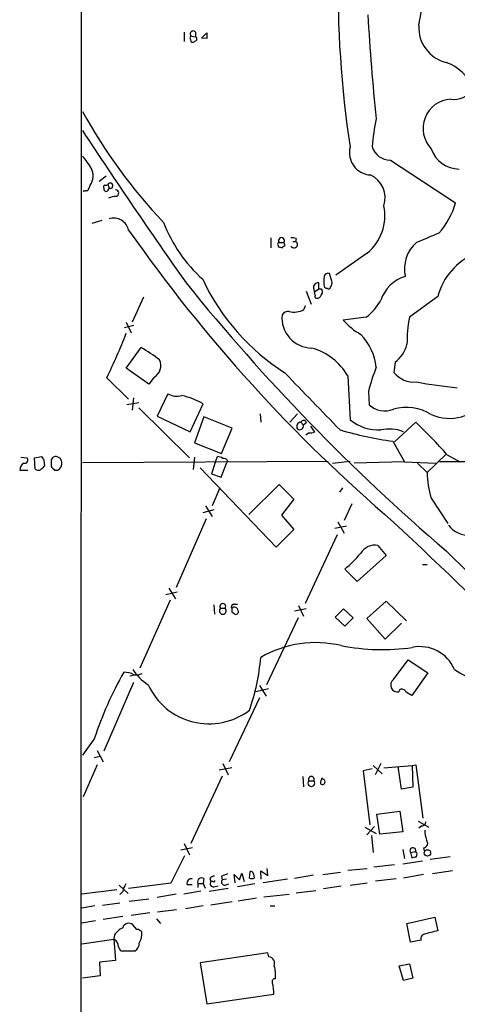
# Model space of a CAD drawing. Extents: x 7 to 1020, y 3612 to 4419.
# Drawn here: x 18 to 80, y 4020 to 4161 of the extents above; entities that cross this region are included whole.
import ezdxf

# ---------------------------------------------------------------- set-up
doc = ezdxf.new("R2010")
doc.units = 0
doc.header["$MEASUREMENT"] = 0
doc.layers.add('MAIN', color=5, linetype='CONTINUOUS')

msp = doc.modelspace()

# ---------------------------------------------------------------- linework, layer by layer
at = {"layer": 'MAIN'}
for p, q in [((26.67, 4418.4127), (26.416, 3617.0427)), ((41.3173, 4159.2481), (41.3173, 4157.8934)), ((42.3333, 4158.6554), (42.926, 4158.5707)), ((42.926, 4159.2481), (42.926, 4158.5707)), ((43.7727, 4158.4014), (44.5347, 4159.1634)), ((42.164, 4158.3167), (42.2487, 4157.8934)), ((44.5347, 4158.3167), (43.7727, 4158.4014)), ((70.7813, 4140.9601), (80.0947, 4134.8641)), ((30.1413, 4138.6741), (29.1253, 4137.9121)), ((30.3953, 4137.4887), (30.5647, 4136.9807)), ((26.8393, 4136.5574), (27.5167, 4136.6421)), ((27.5167, 4136.6421), (26.8393, 4136.5574)), ((27.8553, 4137.4041), (27.5167, 4136.6421)), ((29.5487, 4132.3241), (28.1093, 4131.9007)), ((53.6787, 4129.8687), (53.6787, 4128.4294)), ((54.864, 4129.1914), (55.5413, 4129.1914)), ((55.7107, 4128.9374), (55.5413, 4129.1914)), ((56.8113, 4129.3607), (57.2347, 4129.3607)), ((57.3193, 4129.7841), (57.2347, 4129.3607)), ((54.6947, 4128.8527), (54.7793, 4128.5987)), ((55.7107, 4128.6834), (55.7107, 4128.9374)), ((67.4793, 4127.6674), (62.992, 4124.5347)), ((60.5367, 4122.5874), (60.5367, 4123.4341)), ((62.3993, 4123.6881), (62.0607, 4124.7887)), ((58.7587, 4122.2487), (59.436, 4120.3861)), ((59.7747, 4122.6721), (59.944, 4122.1641)), ((59.944, 4122.1641), (60.5367, 4122.5874)), ((60.0287, 4121.6561), (59.944, 4122.1641)), ((60.8753, 4122.5874), (61.0447, 4122.3334)), ((35.4753, 4121.4021), (33.8667, 4117.8461)), ((77.5547, 4121.4867), (73.4907, 4118.5234)), ((58.5893, 4120.1321), (58.42, 4119.6241)), ((33.02, 4117.8461), (33.6973, 4116.3221)), ((67.31, 4118.5234), (64.008, 4118.1001)), ((34.1207, 4117.3381), (32.766, 4116.9994)), ((33.02, 4111.2421), (35.1367, 4114.2054)), ((36.2373, 4108.9561), (33.02, 4111.2421)), ((71.4587, 4112.0887), (71.2893, 4110.6494)), ((30.226, 4109.8874), (33.3587, 4106.8394)), ((36.9993, 4109.9721), (36.2373, 4108.9561)), ((64.6853, 4110.1414), (65.024, 4103.8761)), ((34.036, 4107.0087), (33.8667, 4105.2307)), ((38.9467, 4107.6014), (37.4227, 4104.3841)), ((67.6487, 4107.9401), (67.7333, 4105.9927)), ((33.1047, 4106.0774), (34.798, 4106.3314)), ((34.798, 4105.5694), (42.0793, 4098.4574)), ((42.164, 4102.1827), (44.0267, 4106.1621)), ((37.4227, 4104.3841), (42.164, 4102.1827)), ((44.1113, 4104.2994), (42.7567, 4100.5741)), ((48.1753, 4102.6907), (44.1113, 4104.2994)), ((52.1547, 4104.7227), (52.2393, 4103.5374)), ((57.4887, 4104.7227), (56.388, 4103.5374)), ((46.6513, 4099.0501), (48.1753, 4102.6907)), ((57.9967, 4103.5374), (58.3353, 4103.1141)), ((58.7587, 4103.4527), (58.3353, 4103.1141)), ((59.3513, 4102.9447), (59.944, 4102.0981)), ((71.374, 4100.7434), (74.422, 4103.5374)), ((59.182, 4102.0134), (58.674, 4101.6747)), ((42.7567, 4100.5741), (46.6513, 4099.0501)), ((71.12, 4100.8281), (72.8133, 4097.8647)), ((17.9493, 4098.5421), (18.796, 4098.4574)), ((19.8967, 4098.4574), (20.9127, 4098.6267)), ((19.9813, 4096.8487), (19.8967, 4098.4574)), ((21.2513, 4098.1187), (21.336, 4097.2721)), ((23.622, 4098.3727), (23.0293, 4098.6267)), ((42.7567, 4098.5421), (42.5873, 4096.7641)), ((45.72, 4097.7801), (46.0587, 4098.6267)), ((78.74, 4098.9654), (76.0307, 4096.3407)), ((78.9093, 4098.8807), (80.6873, 4097.8647)), ((22.2673, 4097.8647), (22.2673, 4097.1874)), ((26.7547, 4097.7801), (61.8913, 4097.9494)), ((54.4407, 4085.6727), (43.6033, 4097.0181)), ((45.72, 4097.7801), (45.212, 4096.1714)), ((46.5667, 4095.6634), (47.4133, 4097.7801)), ((47.498, 4098.0341), (47.4133, 4097.7801)), ((62.484, 4097.6954), (65.024, 4097.9494)), ((72.8133, 4097.8647), (65.6167, 4097.6954)), ((72.8133, 4097.8647), (77.3007, 4097.6954)), ((74.676, 4097.6954), (76.0307, 4096.3407)), ((141.732, 4098.0341), (77.8087, 4097.8647)), ((17.78, 4096.6794), (18.9653, 4096.6794)), ((22.7753, 4096.6794), (23.1987, 4096.6794)), ((45.212, 4096.1714), (46.5667, 4095.6634)), ((46.3973, 4094.1394), (45.2967, 4091.5994)), ((50.546, 4090.3294), (54.864, 4094.6474)), ((54.864, 4094.6474), (56.9807, 4092.5307)), ((63.9233, 4094.1394), (63.5, 4093.5467)), ((56.9807, 4092.5307), (55.2027, 4090.2447)), ((76.6233, 4092.7001), (78.994, 4089.0594)), ((44.3653, 4091.5994), (45.2967, 4090.0754)), ((65.278, 4091.8534), (64.1773, 4089.4827)), ((44.45, 4089.7367), (40.132, 4079.9154)), ((45.5507, 4091.0067), (43.942, 4090.5834)), ((55.2027, 4090.2447), (56.9807, 4088.2127)), ((62.8227, 4088.3821), (64.516, 4088.7207)), ((63.246, 4089.3134), (64.1773, 4087.7047)), ((56.9807, 4088.2127), (54.4407, 4085.6727)), ((63.1613, 4087.4507), (58.5893, 4077.6294)), ((69.0033, 4085.9267), (70.1887, 4084.4874)), ((70.1887, 4084.4874), (66.04, 4080.7621)), ((75.3533, 4083.2174), (76.0307, 4083.2174)), ((66.04, 4080.7621), (64.262, 4082.5401)), ((39.116, 4079.8307), (40.0473, 4078.3067)), ((40.3013, 4079.2381), (38.6927, 4078.8994)), ((39.2853, 4078.1374), (34.9673, 4068.4007)), ((45.5507, 4077.4601), (45.6353, 4076.1054)), ((48.3447, 4077.5447), (48.9373, 4077.5447)), ((57.658, 4077.3754), (58.3353, 4075.8514)), ((70.1887, 4077.9681), (67.3947, 4075.5127)), ((73.0673, 4075.1741), (70.1887, 4077.9681)), ((46.482, 4076.9521), (47.1593, 4076.9521)), ((48.0907, 4076.4441), (48.4293, 4076.1901)), ((58.7587, 4076.8674), (57.0653, 4076.5287)), ((62.9073, 4075.6821), (64.0927, 4076.8674)), ((64.262, 4074.4121), (62.9073, 4075.6821)), ((64.0927, 4076.8674), (65.4473, 4075.5974)), ((57.5733, 4075.5974), (53.086, 4066.0301)), ((65.4473, 4075.5974), (64.262, 4074.4121)), ((67.3947, 4075.5127), (70.0193, 4072.5494)), ((70.0193, 4072.5494), (72.39, 4074.8354)), ((71.2047, 4066.7921), (73.3213, 4069.5861)), ((73.3213, 4069.5861), (76.1153, 4067.7234)), ((33.528, 4067.3001), (34.2053, 4067.4694)), ((76.1153, 4067.7234), (73.8293, 4064.5061)), ((34.036, 4066.3687), (29.8027, 4056.5474)), ((52.07, 4065.9454), (53.0013, 4064.4214)), ((53.34, 4065.4374), (51.562, 4065.0141)), ((72.136, 4065.3527), (71.9667, 4065.0141)), ((52.07, 4064.1674), (47.752, 4055.0234)), ((28.448, 4058.3254), (26.7547, 4055.9547)), ((28.8713, 4056.6321), (29.718, 4055.0234)), ((28.8713, 4054.6001), (26.8393, 4050.0281)), ((29.2947, 4055.7854), (28.448, 4055.6161)), ((46.8207, 4054.7694), (47.5827, 4053.1607)), ((68.326, 4054.5154), (69.596, 4053.3301)), ((69.4267, 4054.7694), (68.58, 4053.1607)), ((69.85, 4054.1767), (73.914, 4054.5154)), ((73.914, 4054.5154), (74.422, 4054.6001)), ((73.914, 4054.5154), (73.9987, 4051.3827)), ((74.422, 4054.6001), (75.438, 4046.9801)), ((48.0907, 4054.1767), (46.3127, 4053.8381)), ((68.1567, 4054.0074), (66.8867, 4053.7534)), ((66.8867, 4053.7534), (67.818, 4046.0487)), ((72.39, 4051.1287), (71.882, 4054.3461)), ((46.736, 4052.9914), (42.2487, 4043.3394)), ((58.2507, 4052.9067), (58.3353, 4051.4674)), ((59.0973, 4052.3141), (59.8593, 4052.3141)), ((73.9987, 4051.3827), (72.39, 4051.1287)), ((68.834, 4047.5727), (72.136, 4047.9961)), ((69.2573, 4044.6941), (68.834, 4047.5727)), ((72.136, 4047.9961), (72.5593, 4045.0327)), ((74.7607, 4046.5567), (76.2847, 4045.7101)), ((67.1407, 4045.7101), (68.7493, 4044.7787)), ((68.4953, 4045.7947), (67.3947, 4044.6094)), ((72.5593, 4045.0327), (69.2573, 4044.6941)), ((75.2687, 4045.8794), (74.8453, 4045.5407)), ((41.3173, 4043.3394), (42.0793, 4041.7307)), ((68.072, 4044.5247), (68.326, 4042.0694)), ((42.5027, 4042.7467), (40.8093, 4042.4081)), ((72.5593, 4042.4927), (72.8133, 4041.2227)), ((73.66, 4042.0694), (74.422, 4042.2387)), ((73.66, 4042.0694), (73.8293, 4041.3074)), ((75.5227, 4042.7467), (75.6073, 4042.3234)), ((39.4547, 4037.7514), (41.402, 4041.6461)), ((72.5593, 4040.4607), (75.3533, 4040.8841)), ((79.3327, 4041.4767), (76.454, 4041.0534)), ((49.1913, 4038.1747), (49.53, 4039.1061)), ((49.53, 4039.1061), (49.8687, 4037.9207)), ((50.6307, 4038.4287), (50.7153, 4039.3601)), ((52.324, 4038.2594), (52.2393, 4039.4447)), ((52.2393, 4039.4447), (53.2553, 4038.7674)), ((53.2553, 4038.7674), (53.1707, 4039.7834)), ((61.1293, 4038.9367), (63.6693, 4039.2754)), ((64.6853, 4039.5294), (67.4793, 4039.7834)), ((68.4107, 4040.0374), (71.374, 4040.3761)), ((79.6713, 4039.4447), (76.7927, 4039.0214)), ((33.3587, 4036.9894), (39.4547, 4037.7514)), ((43.2647, 4037.6667), (43.2647, 4037.0741)), ((43.2647, 4037.6667), (44.0267, 4037.6667)), ((44.1113, 4038.3441), (44.0267, 4037.6667)), ((44.0267, 4037.6667), (44.2807, 4036.9894)), ((44.958, 4038.3441), (45.1273, 4037.9207)), ((45.466, 4037.9207), (45.1273, 4037.9207)), ((46.6513, 4038.6827), (46.736, 4038.1747)), ((47.3287, 4038.2594), (46.736, 4038.1747)), ((48.5987, 4037.7514), (48.4293, 4038.9367)), ((48.4293, 4038.9367), (49.1913, 4038.1747)), ((51.2233, 4039.0214), (51.308, 4038.4287)), ((56.0493, 4038.2594), (52.578, 4037.7514)), ((59.7747, 4038.8521), (57.0653, 4038.3441)), ((65.024, 4037.4127), (67.4793, 4037.7514)), ((68.6647, 4038.0054), (71.628, 4038.3441)), ((75.5227, 4038.9367), (72.644, 4038.4287)), ((31.6653, 4036.7354), (26.67, 4036.1427)), ((32.004, 4037.4127), (33.274, 4036.2274)), ((32.512, 4036.4814), (32.0887, 4036.0581)), ((43.688, 4036.5661), (41.2327, 4036.1427)), ((41.7407, 4037.4974), (42.418, 4037.4974)), ((44.8733, 4036.5661), (47.5827, 4036.9894)), ((45.5507, 4037.1587), (46.1433, 4037.3281)), ((47.1593, 4037.4127), (47.6673, 4037.5821)), ((51.3927, 4037.5821), (48.9373, 4037.1587)), ((57.3193, 4036.3121), (60.1133, 4036.6507)), ((63.754, 4037.2434), (61.214, 4036.9047)), ((29.6333, 4034.5341), (32.0887, 4034.8727)), ((33.4433, 4035.1267), (36.2373, 4035.4654)), ((40.132, 4036.1427), (37.4227, 4035.6347)), ((48.1753, 4035.0421), (45.1273, 4034.5341)), ((51.6467, 4035.5501), (49.022, 4035.1267)), ((52.6627, 4035.7194), (56.3033, 4036.1427)), ((28.5327, 4034.4494), (26.67, 4034.1107)), ((36.4067, 4033.4334), (33.6973, 4033.0947)), ((37.5073, 4033.6027), (40.2167, 4033.9414)), ((44.0267, 4034.4494), (41.4867, 4034.0261)), ((53.594, 4034.4494), (54.2713, 4034.4494)), ((28.6173, 4032.3327), (26.67, 4031.9941)), ((32.512, 4032.9254), (29.718, 4032.5021)), ((37.338, 4032.5867), (37.9307, 4031.9094)), ((73.152, 4031.9094), (77.1313, 4032.8407)), ((77.1313, 4032.8407), (77.5547, 4030.8934)), ((34.544, 4031.0627), (33.9513, 4031.7401)), ((73.66, 4029.2847), (73.152, 4031.9094)), ((26.67, 4029.0307), (31.242, 4029.7081)), ((31.3267, 4030.3007), (31.242, 4029.7081)), ((31.242, 4029.7081), (31.496, 4026.6601)), ((75.184, 4029.5387), (73.66, 4029.2847)), ((32.258, 4028.0147), (34.29, 4028.0147)), ((31.496, 4026.6601), (29.21, 4026.4061)), ((29.21, 4026.4061), (29.2947, 4024.4587)), ((53.2553, 4027.7607), (43.6033, 4026.3214)), ((53.4247, 4027.1681), (53.2553, 4027.7607)), ((43.6033, 4026.3214), (44.5347, 4020.4794)), ((72.0513, 4025.8981), (73.4907, 4026.1521)), ((72.644, 4023.7814), (72.0513, 4025.8981)), ((73.4907, 4026.1521), (73.9987, 4024.1201)), ((29.2947, 4024.4587), (26.7547, 4024.1201)), ((73.9987, 4024.1201), (72.644, 4023.7814)), ((44.5347, 4020.4794), (54.102, 4021.8341))]:
    msp.add_line(p, q, dxfattribs=at)
msp.add_circle((76.0699, 4042.009), 0.466, dxfattribs=at)
for centre, radius, start, end in [((35.326, 4167.6765), 40.2241, 349.25822, 4.279494), ((213.3366, 4165.505), 150.037, 178.832749, 188.6952), ((364.9509, 4178.0379), 297.8352, 183.143913, 186.003665), ((79.9276, 4159.8807), 5.0911, 176.636447, 256.51022), ((42.3333, 4158.4437), 0.2117, 90, 216.875312), ((42.5874, 4158.994), 0.4233, 36.886139, 233.113861), ((256.2345, 4158.74), 211.7002, 179.885408, 180.114564), ((42.5065, 4158.2049), 0.4043, 230.388559, 325.885527), ((42.8213, 4158.2833), 0.3059, 273.749278, 69.983286), ((76.8349, 4149.215), 6.0243, 18.43555, 71.56445), ((79.876, 4152.8111), 3.1638, 261.66373, 327.691315), ((79.6544, 4145.4827), 4.2047, 93.23259, 223.871597), ((94.0248, 4185.021), 76.8312, 208.889038, 223.565607), ((110.0044, 4138.7092), 42.0578, 168.78828, 174.271202), ((687.9916, 4579.5264), 791.1254, 213.2988827, 215.2055002), ((68.1271, 4142.0367), 3.2011, 165.786205, 265.980311), ((70.7991, 4143.7265), 2.7664, 197.222566, 269.631344), ((80.6794, 4143.986), 4.2966, 199.260657, 268.977137), ((19.1905, 4134.8071), 10.1351, 29.349685, 41.725932), ((26.0687, 4138.7231), 2.2208, 323.562519, 28.263711), ((30.0991, 4137.8693), 0.4823, 254.718831, 307.891655), ((30.734, 4137.3194), 0.3787, 243.441716, 153.441716), ((66.4511, 4135.5694), 3.5814, 341.629807, 66.088841), ((29.9932, 4137.1501), 0.2549, 94.771109, 221.644738), ((30.2515, 4136.913), 0.4539, 171.421795, 255.948448), ((29.9086, 4137.0971), 0.6664, 290.439306, 349.93972), ((31.4607, 4136.254), 0.474, 284.663587, 85.729228), ((31.7292, 4132.64), 3.1589, 92.694476, 113.294332), ((69.5096, 4137.8658), 11.0025, 318.296359, 344.167838), ((62.9714, 4133.0467), 7.0184, 309.963299, 11.456266), ((31.2304, 4130.5036), 2.1787, 12.345109, 107.791259), ((57.9208, 4139.5374), 20.9433, 200.888411, 228.128635), ((216.901, 4259.6534), 224.1592, 215.034819, 229.48926), ((414.7952, 3325.5321), 872.7339, 112.7197776, 112.9489571), ((54.864, 4128.9797), 0.2117, 90, 216.875312), ((55.2027, 4129.4652), 0.4355, 321.040174, 218.951555), ((56.7267, 4127.9201), 1.9559, 72.363579, 94.968472), ((56.9948, 4128.9233), 0.4989, 208.737847, 61.256631), ((77.7537, 4125.4279), 4.9706, 130.786335, 192.342641), ((97.3608, 4255.5214), 133.8752, 251.45383, 251.682999), ((55.7528, 4128.1333), 0.5517, 94.376403, 147.539959), ((86.3083, 4119.2089), 9.0451, 112.21358, 165.414356), ((266.9506, 4305.1465), 289.5086, 218.877549, 229.45058), ((73.0197, 4137.6577), 32.1501, 205.252686, 237.426569), ((60.452, 4122.7568), 0.6826, 82.87186, 187.12814), ((65.988, 4123.6457), 4.7442, 171.274497, 188.724309), ((61.9014, 4124.1779), 0.6312, 75.382563, 162.719079), ((61.4682, 4123.434), 0.9651, 322.120851, 15.264491), ((74.5054, 4119.2454), 5.3664, 107.429436, 161.155836), ((60.706, 4207.2373), 84.6501, 269.885409, 270.114592), ((60.4518, 4122.1218), 0.6295, 312.282873, 19.640967), ((61.7643, 4123.2223), 0.5518, 212.463229, 265.603684), ((61.9337, 4122.8838), 0.2994, 225, 351.856362), ((60.2263, 4121.4867), 0.2602, 139.39393, 282.519254), ((60.2709, 4121.8756), 0.643, 271.051508, 340.040493), ((62.8811, 4124.4816), 7.424, 306.624475, 331.846387), ((56.2187, 4118.2692), 1.1041, 85.605673, 147.52045), ((57.0654, 4121.9658), 2.7053, 253.637711, 300.048035), ((59.6235, 4118.4731), 4.3536, 174.873725, 268.646974), ((72.1817, 4125.7137), 11.1703, 222.968119, 239.712106), ((94.0093, 4114.7769), 20.8578, 169.652329, 180.407104), ((-42.1601, 4145.527), 80.6841, 333.786477, 338.714487), ((60.8941, 4110.5467), 7.9027, 6.281824, 44.320704), ((24.4887, 4095.6612), 21.3838, 51.633863, 60.135743), ((57.34, 4105.9493), 8.4574, 29.714211, 75.057717), ((68.2785, 4116.0432), 5.0746, 308.806163, 343.814991), ((36.126, 4111.589), 1.8377, 298.37382, 27.143706), ((97.8867, 4100.263), 31.1974, 159.06241, 165.754225), ((2091.6734, 6075.0255), 2829.1784, 223.9760282, 224.2052081), ((74.1304, 4112.899), 3.6239, 218.372392, 275.960263), ((87.3786, 4177.5378), 69.4464, 259.318458, 264.19013), ((40.2724, 4109.9522), 2.6989, 240.579798, 285.171144), ((38.1905, 4095.666), 12.0096, 60.924405, 76.575412), ((79.2464, 4110.4384), 6.3659, 245.665841, 325.573015), ((69.9518, 4108.5248), 3.3665, 228.77677, 291.849132), ((73.0511, 4098.8829), 6.7737, 58.172504, 105.818055), ((58.3671, 4103.3998), 0.3951, 7.693333, 159.620458), ((69.0592, 4108.7657), 6.3396, 230.468445, 273.323208), ((57.9917, 4102.9359), 0.6015, 89.523737, 213.251494), ((57.8432, 4102.9748), 0.5114, 226.124856, 15.805361), ((77.608, 4149.6738), 49.2747, 253.465401, 262.433895), ((70.6105, 4096.9285), 5.634, 68.842381, 102.129277), ((13.8469, 4040.6755), 87.2981, 41.815999, 46.061343), ((59.3938, 4103.5783), 1.5791, 262.29219, 290.390429), ((18.5151, 4098.1149), 0.443, 251.25013, 50.643246), ((148.0819, 4183.0226), 152.6259, 213.57026, 213.799443), ((22.9446, 4097.9494), 0.6826, 82.87186, 187.12814), ((-103.3007, 4055.7912), 133.8752, 18.317001, 18.54617), ((45.9747, 4097.1046), 1.5244, 56.291169, 86.841227), ((46.9053, 4097.6952), 0.6828, 29.760495, 97.11773), ((19.1938, 4096.5355), 1.4211, 125.294901, 174.18831), ((20.4695, 4097.4559), 0.7792, 231.200077, 297.393794), ((148.0819, 3970.0182), 179.6053, 134.885409, 135.114591), ((149.4962, 4223.9083), 179.57, 224.885386, 225.114614), ((22.7537, 4097.6427), 1.0611, 294.794751, 12.076655), ((87.736, 4096.3775), 11.7054, 180.18013, 198.310344), ((-905.5209, 3050.527), 1425.8539, 44.4202163, 46.7588622), ((82.1299, 4091.3176), 3.9523, 219.466272, 271.180113), ((68.5741, 4083.5952), 2.3707, 79.569342, 148.720405), ((50.0017, 4099.0864), 21.8434, 310.756152, 319.243848), ((8541.6445, 12767.7793), 12124.7082, 225.73417277, 225.96335544), ((46.8207, 4077.2061), 0.4234, 323.124688, 216.867191), ((48.4152, 4077.1638), 0.3874, 100.48609, 213.119959), ((48.4717, 4076.5499), 0.554, 6.58234, 133.449471), ((46.8206, 4076.6013), 0.4876, 133.986168, 46.005377), ((175.0906, 4076.6981), 127.0002, 179.885409, 180.114592), ((48.6833, 4076.461), 0.3714, 226.844093, 24.225635), ((60.099, 4056.4757), 15.5772, 76.429788, 120.302347), ((69.592, 4101.8126), 30.7537, 259.057089, 278.078856), ((75.0106, 4066.1345), 5.3433, 23.105946, 101.842821), ((22.7181, 4072.2874), 29.6156, 340.475143, 355.424143), ((77.0553, 4042.3122), 51.1771, 150.119684, 161.766038), ((32.7325, 4064.7979), 3.0106, 62.542115, 90.974441), ((39.7495, 4071.8284), 6.8233, 211.814014, 238.187856), ((34.4593, 4069.3324), 1.8935, 259.698943, 296.560992), ((86.6783, 4077.9275), 11.816, 235.144116, 271.330687), ((44.8527, 4070.0199), 9.5712, 204.636081, 307.13389), ((71.8157, 4066.0017), 0.9991, 127.704967, 278.692969), ((72.3901, 4064.7602), 0.6447, 23.192756, 113.212594), ((-53.6071, 3853.088), 246.8555, 58.919706, 59.148865), ((59.4783, 4051.9977), 0.4952, 140.292193, 39.707807), ((59.4783, 4052.5116), 0.4291, 332.599009, 207.400991), ((61.764, 4052.0602), 0.9879, 136.726761, 189.878973), ((61.0518, 4052.1791), 0.389, 227.844203, 91.045642), ((75.2829, 4046.4578), 0.5786, 268.593643, 1.416257), ((81.1448, 4045.5069), 5.4572, 182.312515, 197.703514), ((75.4497, 4043.4065), 0.6639, 276.313504, 41.617054), ((74.0034, 4042.3234), 0.4271, 348.561148, 216.488933), ((73.9366, 4041.799), 0.6549, 330.518813, 42.171884), ((31.8445, 4210.7362), 174.5533, 283.917656, 284.146846), ((50.783, 4038.9113), 0.4539, 14.039305, 98.578205), ((42.2769, 4037.7232), 0.5818, 67.16348, 202.83652), ((43.7754, 4037.8962), 0.5599, 53.132149, 204.19835), ((45.5507, 4038.0052), 0.6828, 82.88227, 150.239505), ((45.4915, 4037.6244), 0.4695, 140.86944, 277.24461), ((45.5507, 4038.0054), 0.1197, 225, 45.033843), ((47.1, 4037.8784), 0.4694, 140.854032, 277.256717), ((131.7548, 3827.1643), 227.997, 111.688003, 111.917172), ((50.9694, 4039.0642), 0.7201, 241.943894, 298.049084), ((35.6592, 4035.9028), 3.1999, 148.345929, 169.582729), ((33.5401, 4028.9179), 2.6098, 113.199455, 148.005321), ((33.3554, 4031.1079), 0.8688, 46.693047, 166.094905), ((34.6286, 4030.3852), 0.6827, 29.760495, 97.11773), ((32.6383, 4030.4278), 2.5999, 329.683284, 6.543886), ((203.5386, 3522.6398), 523.635, 103.921652, 104.150835), ((30.6766, 4028.6014), 1.2428, 0.276633, 62.938046), ((75.7767, 4029.7927), 0.6448, 113.197424, 203.197424), ((32.78, 4028.7061), 0.8663, 186.541767, 232.947565), ((33.6691, 4029.059), 1.2149, 300.734064, 2.66081), ((53.2717, 4026.2127), 0.9676, 341.025742, 80.901771), ((49.1472, 4024.501), 5.2296, 354.892067, 15.494964), ((54.2732, 4023.6471), 0.3971, 77.962694, 210.976128), ((49.1903, 4022.1304), 4.9206, 356.547796, 15.467641)]:
    msp.add_arc(centre, radius, start, end, dxfattribs=at)

doc.saveas('drawing.dxf')
